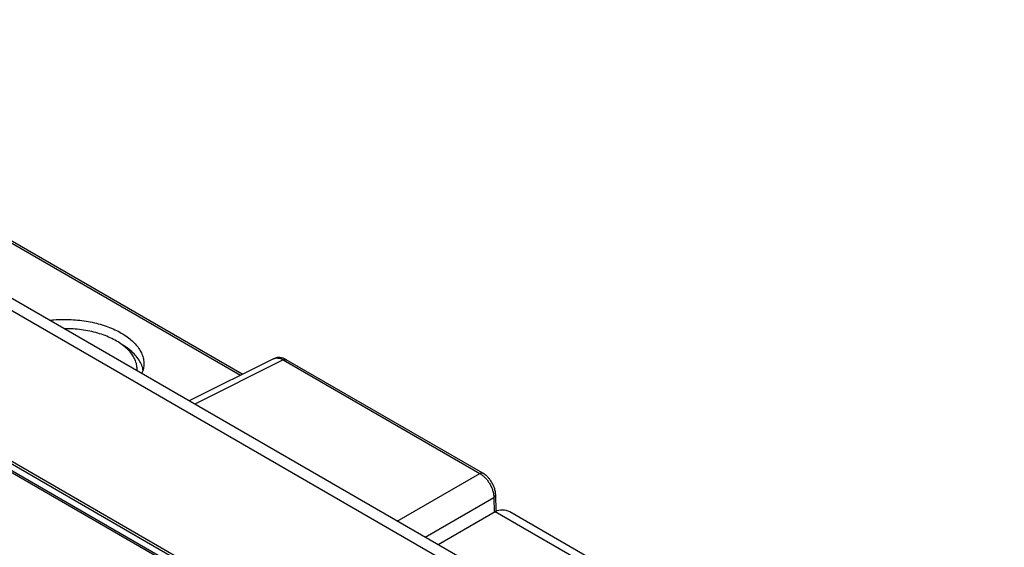
# Model space of a CAD drawing. Extents: x 0 to 34, y 0 to 22.
# Drawn here: x 11.5 to 17.3, y 13.2 to 16.4 of the extents above; entities that cross this region are included whole.
import ezdxf

# ---------------------------------------------------------------- set-up
doc = ezdxf.new("R2010")
doc.units = 0
doc.header["$MEASUREMENT"] = 0
doc.layers.add('PART', color=4, linetype='CONTINUOUS')

msp = doc.modelspace()

# ---------------------------------------------------------------- linework, layer by layer
at = {"layer": 'PART', "linetype": 'Continuous'}
for p, q in [((17.2452, 11.301), (2.5374, 19.7916)), ((17.3088, 11.3377), (2.601, 19.8284)), ((8.7888, 16.5817), (12.8061, 14.2626)), ((12.8174, 14.2682), (8.8075, 16.5831)), ((9.2788, 15.0144), (14.0257, 12.2741)), ((9.2788, 14.9981), (14.0257, 12.2578)), ((9.2785, 14.9481), (14.0257, 12.2077)), ((9.2788, 14.959), (14.0257, 12.2187)), ((13.0015, 14.3601), (12.5038, 14.1116)), ((13.058, 14.353), (12.5367, 14.0926)), ((13.058, 14.353), (14.2167, 13.6841)), ((14.2355, 13.6854), (13.0767, 14.3544)), ((12.1973, 14.2885), (12.197, 14.3016)), ((13.7305, 13.4034), (14.2167, 13.6841)), ((13.8945, 13.3088), (14.3002, 13.5429)), ((14.3002, 13.5429), (14.3028, 13.4552)), ((14.3136, 13.461), (14.3107, 13.5589)), ((14.3084, 13.4585), (13.9718, 13.2641)), ((14.3084, 13.4585), (14.3088, 13.4587)), ((15.0018, 13.0582), (14.3084, 13.4585)), ((15.0443, 13.0818), (14.3933, 13.4576))]:
    msp.add_line(p, q, dxfattribs=at)
msp.add_ellipse((14.3508, 13.434), major_axis=(0.06, -0.0009), ratio=0.567125, start_param=0.793824, end_param=2.355894, dxfattribs=at)
for points, knots in [([(11.6808, 14.5867), (11.6895, 14.5877), (11.7148, 14.5907), (11.7577, 14.5923), (11.8087, 14.5914), (11.8594, 14.5872), (11.9091, 14.58), (11.9573, 14.5697), (12.0032, 14.5565), (12.0464, 14.5405), (12.0863, 14.522), (12.1223, 14.5013), (12.1542, 14.4785), (12.1812, 14.4539), (12.2034, 14.4279), (12.2203, 14.4008), (12.2315, 14.3729), (12.2373, 14.3446), (12.2372, 14.3162), (12.2329, 14.2922), (12.2266, 14.278), (12.2243, 14.2729)], [0, 0, 0, 0, 0.029343, 0.084757, 0.140034, 0.19549, 0.25077, 0.306002, 0.361411, 0.416645, 0.471839, 0.527209, 0.582402, 0.637581, 0.692935, 0.748112, 0.803305, 0.858673, 0.913863, 0.969097, 1, 1, 1, 1]), ([(12.1963, 14.2891), (12.1967, 14.2966), (12.1975, 14.3135), (12.1915, 14.3398), (12.1798, 14.3675), (12.1621, 14.3941), (12.1389, 14.4193), (12.1103, 14.4428), (12.0768, 14.4644), (12.0392, 14.4838), (11.9981, 14.5006), (11.9538, 14.5144), (11.9066, 14.5252), (11.8573, 14.5327), (11.8103, 14.537), (11.78, 14.5371), (11.7666, 14.5372)], [0, 0, 0, 0, 0.058962, 0.132852, 0.207294, 0.280692, 0.353312, 0.426285, 0.5, 0.573688, 0.646661, 0.719307, 0.792679, 0.867121, 0.941037, 1, 1, 1, 1]), ([(12.2319, 14.2946), (12.2314, 14.2983), (12.2292, 14.3126), (12.2181, 14.337), (12.1992, 14.3671), (12.1737, 14.3958), (12.1414, 14.4223), (12.1174, 14.4393), (12.1029, 14.4467), (12.1027, 14.4468)], [0, 0, 0, 0, 0.066455, 0.253345, 0.439378, 0.625315, 0.810245, 0.997181, 1, 1, 1, 1]), ([(13.0016, 14.36), (13.0051, 14.3615), (13.0126, 14.3646), (13.0263, 14.3648), (13.0417, 14.3615), (13.0525, 14.3558), (13.058, 14.353)], [0, 0, 0, 0, 0.222245, 0.474627, 0.733877, 1, 1, 1, 1]), ([(13.0775, 14.3539), (13.0727, 14.3565), (13.062, 14.3622), (13.047, 14.3662), (13.0334, 14.3674), (13.0223, 14.3668), (13.0115, 14.3646), (13.0049, 14.3615), (13.0019, 14.3601)], [0, 0, 0, 0, 0.195321, 0.43147, 0.565648, 0.710352, 0.865134, 1, 1, 1, 1]), ([(13.058, 14.353), (13.0616, 14.3545), (13.0687, 14.3574), (13.0741, 14.3553), (13.0767, 14.3543)], [0, 0, 0, 0, 0.511556, 1, 1, 1, 1]), ([(14.2167, 13.6841), (14.2203, 13.6856), (14.2273, 13.6886), (14.2327, 13.6864), (14.2354, 13.6854)], [0, 0, 0, 0, 0.511994, 1, 1, 1, 1]), ([(14.2167, 13.6841), (14.2223, 13.6805), (14.2334, 13.6735), (14.2491, 13.6589), (14.2632, 13.6423), (14.2754, 13.624), (14.2856, 13.6044), (14.2935, 13.5839), (14.2988, 13.5629), (14.2997, 13.5496), (14.3002, 13.5429)], [0, 0, 0, 0, 0.130038, 0.256717, 0.380038, 0.500006, 0.62056, 0.744075, 0.870554, 1, 1, 1, 1]), ([(14.3107, 13.5575), (14.3105, 13.5617), (14.3101, 13.5698), (14.3073, 13.5853), (14.3023, 13.6024), (14.2947, 13.6198), (14.287, 13.6336), (14.2785, 13.6462), (14.2678, 13.6595), (14.2562, 13.6707), (14.245, 13.6796), (14.2387, 13.6835), (14.2354, 13.6855)], [0, 0, 0, 0, 0.0884837, 0.1700441, 0.3129875, 0.430488, 0.5234305, 0.6079127, 0.714315, 0.844437, 0.9189496, 1, 1, 1, 1]), ([(14.3002, 13.5429), (14.3033, 13.5453), (14.3094, 13.5499), (14.3103, 13.5556), (14.3107, 13.5584)], [0, 0, 0, 0, 0.501822, 1, 1, 1, 1])]:
    msp.add_open_spline(points, degree=3, knots=knots, dxfattribs=at)

doc.saveas('drawing.dxf')
